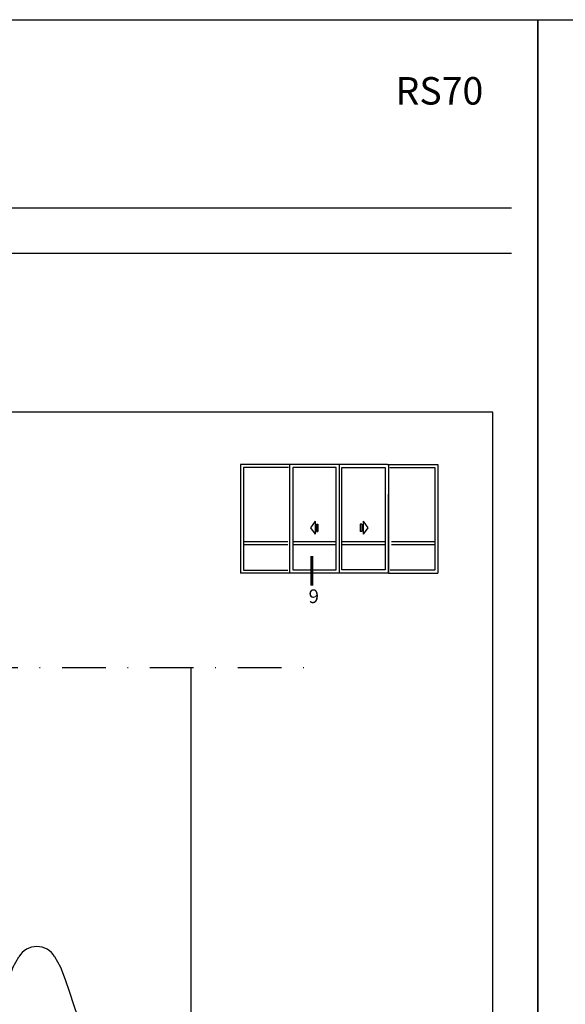
# Model space of a CAD drawing. Units: millimetres. Extents: x 524 to 2960, y 2640 to 2933.
# Drawn here: x 2072 to 2152, y 2790 to 2933 of the extents above; entities that cross this region are included whole.
import ezdxf

# ---------------------------------------------------------------- set-up
doc = ezdxf.new("R2010")
doc.units = ezdxf.units.MM
doc.linetypes.add('DASHDOT', pattern=[25.4, 12.7, -6.35, 0, -6.35])
doc.layers.add('AKSESUAR', color=2, linetype='Continuous')
for name, color, linetype, lineweight in [('dis_cizgi', 5, 'Continuous', 5), ('profiller', 7, 'Continuous', 30), ('yazi', 7, 'Continuous', 20)]:
    doc.layers.add(name, color=color, linetype=linetype, lineweight=lineweight)
doc.styles.add('arialnarrow', font='ARIALN.TTF')

# ---------------------------------------------------------------- blocks, each defined once
blk = doc.blocks.new('A$C25CA4806')
at = {"layer": 'AKSESUAR'}
for p, q in [((10.72, 78.82), (11.62, 80.39)), ((17.73, 78.82), (16.82, 80.39)), ((12.27, 63.38), (11.47, 64.77)), ((16.17, 63.38), (16.97, 64.77)), ((10.33, 60.17), (8.73, 60.24)), ((18.12, 60.17), (19.72, 60.24)), ((10.33, 59.83), (8.73, 59.76)), ((18.12, 59.83), (19.72, 59.76)), ((12.27, 56.63), (11.47, 55.24)), ((16.17, 56.63), (16.97, 55.24)), ((7.74, 41.46), (8.42, 40.52)), ((8.42, 40.52), (21.29, 40.52)), ((0, 18.82), (0, 0.3)), ((5.13, 20), (5.13, 0)), ((23.32, 20), (5.13, 20)), ((23.32, 20), (23.32, 0)), ((28.44, 0.3), (28.44, 18.82)), ((4.72, 18), (6.32, 18)), ((4.72, 18), (4.72, 0)), ((5.32, 18), (5.32, 0)), ((6.32, 18), (6.32, 9.45)), ((23.72, 18), (22.12, 18)), ((22.12, 18), (22.12, 9.45)), ((23.12, 18), (23.12, 0)), ((23.72, 18), (23.72, 0)), ((6.88, 9.47), (14.08, 10.98)), ((14.37, 10.98), (21.57, 9.47)), ((6.32, 0.3), (6.32, 8.79)), ((22.12, 8.79), (22.12, 0.3)), ((0.3, 0), (6.02, 0)), ((22.42, 0), (28.14, 0))]:
    blk.add_line(p, q, dxfattribs=at)
blk.add_circle((14.22, 60), 5, dxfattribs=at)
for centre, radius, start, end in [((14.22, 78.89), 3, 30, 150), ((171.71, 19.11), 171.71, 159.6491, 180.0948), ((-143.27, 19.11), 171.71, 359.9052, 20.3509), ((14.22, 60), 5.5, 120, 177.5), ((14.22, 60), 5.5, 2.5, 60), ((14.22, 60), 4.9, 120, 177.5), ((14.22, 60), 3.9, 120, 177.5), ((14.22, 60), 3.9, 2.5, 60), ((14.22, 60), 4.9, 2.5, 60), ((14.22, 60), 5.5, 182.5, 240), ((14.22, 60), 4.9, 182.5, 240), ((14.22, 60), 3.9, 182.5, 240), ((14.22, 60), 3.9, 300, 357.5), ((14.22, 60), 4.9, 300, 357.5), ((14.22, 60), 5.5, 300, 357.5), ((14.22, 10.3), 0.7, 78.1499, 101.8501), ((7.02, 8.79), 0.7, 101.8501, 180), ((21.42, 8.79), 0.7, 360, 78.1499), ((0.3, 0.3), 0.3, 180, 270), ((6.02, 0.3), 0.3, 270, 0), ((22.42, 0.3), 0.3, 180, 270), ((28.14, 0.3), 0.3, 270, 0)]:
    blk.add_arc(centre, radius, start, end, dxfattribs=at)
for s, height, p in [('     E S C A R A', 1.4014, (2.69, 41.02)), ('R ', 2.102, (6.87, 40.87)), ('I N T E R N A T I O N A L', 0.8211, (5.82, 39.17))]:
    blk.add_text(s, height=height, dxfattribs=at).set_placement(p)

msp = doc.modelspace()

# ---------------------------------------------------------------- linework, layer by layer
at = {"color": 7, "linetype": 'DASHDOT', "lineweight": -2, "ltscale": 0.5}
msp.add_line((1988.75, 2838.603), (2115.598, 2838.603), dxfattribs=at)
at = {"layer": 'dis_cizgi', "lineweight": -2}
for p, q in [((1956.109, 2905.56), (2143.843, 2905.56)), ((1956.109, 2905.56), (2141.109, 2905.56)), ((1956.109, 2898.964), (2143.843, 2898.964))]:
    msp.add_line(p, q, dxfattribs=at)
for points in [[(1944.689, 2639.97), (1944.689, 2932.97), (2147.689, 2932.97), (2147.689, 2639.97)], [(2147.689, 2639.97), (2147.689, 2932.97), (2350.689, 2932.97), (2350.689, 2639.97)]]:
    msp.add_lwpolyline(points, close=True, dxfattribs=at)
msp.add_lwpolyline([(2141.109, 2657.195), (2141.109, 2875.796), (1956.109, 2875.796), (1956.109, 2657.195), (2141.109, 2657.195)], dxfattribs=at)
at = {"layer": 'profiller', "lineweight": -2, "ltscale": 0.5}
for p, q in [((2104.353, 2868.18), (2104.353, 2852.34)), ((2111.515, 2868.18), (2104.353, 2868.18)), ((2111.342, 2867.737), (2104.784, 2867.737)), ((2104.784, 2867.737), (2104.784, 2852.783)), ((2125.771, 2868.18), (2111.515, 2868.18)), ((2111.515, 2863.86), (2111.515, 2868.18)), ((2118.715, 2868.18), (2118.715, 2852.34)), ((2125.915, 2868.18), (2133.076, 2868.18)), ((2125.915, 2868.036), (2125.915, 2852.34)), ((2126.088, 2867.737), (2132.645, 2867.737)), ((2132.645, 2867.737), (2132.645, 2852.783)), ((2133.076, 2868.18), (2133.076, 2852.34)), ((2111.515, 2852.34), (2111.515, 2863.86)), ((2125.915, 2863.86), (2125.915, 2852.34)), ((2125.915, 2863.86), (2125.915, 2852.34)), ((2125.915, 2852.34), (2125.915, 2863.86)), ((2115.234, 2859.907), (2114.552, 2858.953)), ((2114.552, 2858.953), (2115.234, 2858)), ((2115.234, 2859.907), (2115.234, 2858)), ((2115.405, 2859.486), (2115.625, 2859.486)), ((2115.405, 2859.486), (2115.405, 2858.421)), ((2115.625, 2859.486), (2115.625, 2858.421)), ((2121.805, 2859.486), (2121.805, 2858.421)), ((2122.024, 2859.486), (2121.805, 2859.486)), ((2122.024, 2859.486), (2122.024, 2858.421)), ((2122.195, 2859.907), (2122.195, 2858)), ((2122.195, 2859.907), (2122.878, 2858.953)), ((2122.878, 2858.953), (2122.195, 2858)), ((2115.405, 2858.421), (2115.625, 2858.421)), ((2122.024, 2858.421), (2121.805, 2858.421)), ((2104.784, 2856.947), (2111.23, 2856.947)), ((2111.23, 2856.453), (2104.784, 2856.453)), ((2111.983, 2856.947), (2118.296, 2856.947)), ((2118.296, 2856.453), (2111.983, 2856.453)), ((2119.134, 2856.947), (2125.446, 2856.947)), ((2125.446, 2856.453), (2119.134, 2856.453)), ((2126.333, 2856.947), (2132.645, 2856.947)), ((2132.645, 2856.453), (2126.333, 2856.453)), ((2114.61, 2854.837), (2114.61, 2850.568)), ((2114.733, 2854.837), (2114.733, 2850.568)), ((2114.856, 2854.837), (2114.856, 2850.568)), ((2111.515, 2852.34), (2104.353, 2852.34)), ((2104.784, 2852.783), (2111.264, 2852.783)), ((2125.915, 2852.34), (2111.515, 2852.34)), ((2125.915, 2852.34), (2133.076, 2852.34)), ((2132.645, 2852.783), (2126.166, 2852.783)), ((2097.17, 2734.283), (2097.17, 2838.603))]:
    msp.add_line(p, q, dxfattribs=at)
for points in [[(2118.296, 2867.737), (2111.983, 2867.737), (2111.983, 2852.842), (2118.296, 2852.842)], [(2119.134, 2867.737), (2125.446, 2867.737), (2125.446, 2852.842), (2119.134, 2852.842)]]:
    msp.add_lwpolyline(points, close=True, dxfattribs=at)
msp.add_arc((2125.771, 2868.036), 0.144, 0, 90, dxfattribs=at)

# ---------------------------------------------------------------- block references
at = {"layer": 'AKSESUAR', "lineweight": -2}
msp.add_blockref('A$C25CA4806', (2060.448, 2716.057), dxfattribs=at)

# ---------------------------------------------------------------- texts
at = {"layer": 'profiller', "lineweight": -2, "ltscale": 0.5, "style": 'arialnarrow'}
msp.add_text('9', height=2, dxfattribs=at).set_placement((2114.265, 2847.98))
at = {"layer": 'yazi', "lineweight": -2, "style": 'arialnarrow'}
msp.add_text('RS70', height=4, dxfattribs=at).set_placement((2126.945, 2920.606))

doc.saveas('drawing.dxf')
